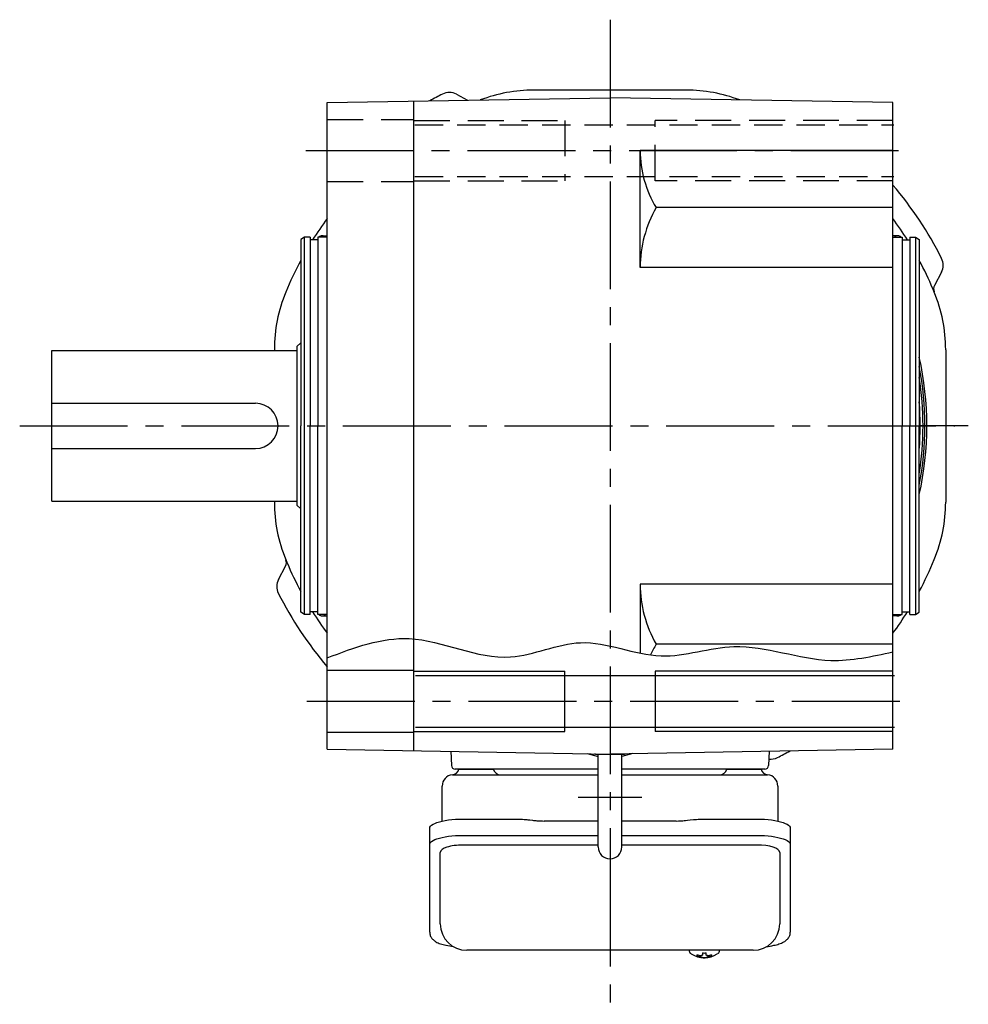
# Model space of a CAD drawing. Extents: x -868 to 1111, y 94 to 1006.
# Drawn here: x 202 to 454, y 94 to 355 of the extents above; entities that cross this region are included whole.
import ezdxf

# ---------------------------------------------------------------- set-up
doc = ezdxf.new("R2010")
doc.units = 0
doc.header["$LTSCALE"] = 3
doc.header["$MEASUREMENT"] = 0
for name, pattern in [('HIDDEN', [3.75, 2.5, -1.25]), ('HIDDEN2', [4.7625, 3.175, -1.5875]), ('sekkei(A2)', [14.2875, 9.525, -1.5875, 1.5875, -1.5875])]:
    doc.linetypes.add(name, pattern=pattern)
doc.layers.get('0').update_dxf_attribs({"linetype": 'CONTINUOUS'})
for name, color, linetype in [('CENTER', 3, 'sekkei(A2)'), ('HIDDEN', 1, 'HIDDEN'), ('HIDS', 1, 'HIDDEN2'), ('HOJO', 4, 'CONTINUOUS')]:
    doc.layers.add(name, color=color, linetype=linetype)

msp = doc.modelspace()

# ---------------------------------------------------------------- linework, layer by layer
for p, q in [((318.13, 334.92), (321.1, 333.34)), ((283.85, 332.69), (358.85, 334)), ((283.85, 161.31), (283.85, 332.69)), ((306.85, 160.91), (306.85, 333.09)), ((433.85, 332.69), (358.85, 334)), ((433.85, 161.31), (433.85, 332.69)), ((433.85, 320), (366.85, 320)), ((366.85, 289), (366.85, 320)), ((433.85, 304.86), (371.11, 304.86)), ((277.85, 297), (276.85, 296.42)), ((276.85, 296.42), (276.85, 247)), ((277.85, 197), (277.85, 297)), ((279.35, 297), (277.85, 297)), ((279.35, 297), (279.35, 247)), ((281.35, 296.3), (279.35, 296.3)), ((283.85, 297), (281.35, 297)), ((281.35, 297), (281.35, 247)), ((282.55, 297.38), (283.85, 297.38)), ((435.15, 297.38), (433.85, 297.38)), ((433.85, 297), (436.35, 297)), ((436.35, 297), (436.35, 247)), ((436.35, 296.3), (438.35, 296.3)), ((438.35, 297), (439.85, 297)), ((438.35, 297), (438.35, 247)), ((439.85, 297), (439.85, 197)), ((439.85, 297), (440.85, 296.42)), ((440.85, 296.42), (440.85, 247)), ((433.85, 289), (366.85, 289)), ((446.73, 287.72), (444.87, 284.23)), ((276.85, 269), (275.85, 268)), ((210.85, 267), (275.85, 267)), ((210.85, 227), (210.85, 267)), ((275.85, 268), (275.85, 226)), ((210.85, 253), (264.85, 253)), ((276.85, 197.58), (276.85, 247)), ((279.35, 197), (279.35, 247)), ((281.35, 197), (281.35, 247)), ((436.35, 197), (436.35, 247)), ((438.35, 197), (438.35, 247)), ((440.85, 197.58), (440.85, 247)), ((210.85, 241), (264.85, 241)), ((210.85, 227), (275.85, 227)), ((275.85, 226), (276.85, 225)), ((270.95, 206.31), (272.8, 209.81)), ((433.85, 205), (366.85, 205)), ((366.85, 205), (366.85, 186.74)), ((277.85, 197), (276.85, 197.58)), ((279.35, 197), (277.85, 197)), ((281.35, 197.7), (279.35, 197.7)), ((283.85, 197), (281.35, 197)), ((282.55, 196.62), (283.85, 196.62)), ((433.85, 197), (436.35, 197)), ((435.15, 196.62), (433.85, 196.62)), ((436.35, 197.7), (438.35, 197.7)), ((438.35, 197), (439.85, 197)), ((439.85, 197), (440.85, 197.58)), ((433.85, 189.14), (371.11, 189.14)), ((283.85, 182.25), (306.85, 182.25)), ((307.27, 180.85), (434.27, 180.85)), ((346.85, 166), (346.85, 182)), ((370.85, 182), (370.85, 166)), ((307.27, 167.15), (434.27, 167.15)), ((283.85, 165.75), (306.85, 165.75)), ((283.85, 161.31), (358.85, 160)), ((316.68, 160.74), (316.82, 156.97)), ((352.78, 160.11), (355.7, 159.33)), ((352.78, 160.11), (355.7, 159.33)), ((354.97, 160), (354.85, 160.07)), ((354.97, 160), (354.85, 160.07)), ((354.97, 160), (362.73, 160)), ((354.97, 160), (355.7, 160)), ((355.7, 135.35), (355.7, 160)), ((355.7, 135.35), (355.7, 160)), ((433.85, 161.31), (358.85, 160)), ((364.93, 160.11), (362, 159.33)), ((364.93, 160.11), (362, 159.33)), ((362, 135.35), (362, 160)), ((362, 135.35), (362, 160)), ((362, 160), (362.73, 160)), ((362.73, 160), (362.85, 160.07)), ((362.73, 160), (362.85, 160.07)), ((401.02, 160.74), (400.88, 156.97)), ((355.7, 156), (317.82, 156)), ((318.79, 156), (327.91, 156)), ((399.88, 156), (362, 156)), ((389.79, 156), (398.91, 156)), ((355.7, 135.87), (319.85, 135.87)), ((397.85, 135.87), (362, 135.87)), ((313.85, 114.95), (313.85, 133.92)), ((403.85, 133.92), (403.85, 114.95)), ((379.88, 107.95), (379.85, 107.81)), ((379.85, 107.95), (379.85, 107.81)), ((383.33, 107.26), (383.33, 106.67)), ((384.36, 106.67), (384.36, 107.26)), ((387.85, 107.8), (387.82, 107.95)), ((387.85, 107.81), (387.85, 107.95)), ((383.33, 106.13), (383.33, 106.03)), ((384.36, 106.03), (384.36, 106.13))]:
    msp.add_line(p, q)
at = {"linetype": 'Continuous'}
for p, q in [((379.05, 336), (338.65, 336)), ((269.85, 267.2), (269.85, 267)), ((447.85, 267.2), (447.85, 226.8)), ((269.85, 227), (269.85, 226.8))]:
    msp.add_line(p, q, dxfattribs=at)
at = {"color": 7, "linetype": 'Continuous', "lineweight": 25}
for p, q in [((317.17, 154.5), (321.35, 154.5)), ((321.35, 154.5), (355.7, 154.5)), ((362, 154.5), (400.53, 154.5)), ((314.35, 142.22), (314.35, 151.5)), ((403.35, 151.5), (403.35, 142.22)), ((319.85, 142.75), (333.97, 142.75)), ((337.59, 142.53), (338.33, 142.43)), ((355.7, 142.23), (341.35, 142.23)), ((376.35, 142.23), (362, 142.23)), ((379.37, 142.43), (380.11, 142.53)), ((383.73, 142.75), (397.85, 142.75)), ((311.05, 136), (311.05, 140.33)), ((319.85, 138.43), (355.7, 138.43)), ((362, 138.43), (397.85, 138.43)), ((406.65, 140.33), (406.65, 136)), ((311.05, 112.74), (311.05, 136)), ((406.65, 136), (406.65, 112.74)), ((396.85, 107.95), (320.85, 107.95))]:
    msp.add_line(p, q, dxfattribs=at)
for points in [[(311.05, 140.33), (311.11, 140.6), (311.27, 140.87), (311.54, 141.13), (311.92, 141.38), (312.4, 141.62), (312.97, 141.84), (313.63, 142.04), (314.36, 142.22), (315.17, 142.38), (316.03, 142.51), (316.94, 142.62), (317.89, 142.69), (318.86, 142.74), (319.85, 142.75)], [(397.85, 142.75), (398.84, 142.74), (399.81, 142.69), (400.76, 142.62), (401.67, 142.51), (402.53, 142.38), (403.34, 142.22), (404.07, 142.04), (404.73, 141.84), (405.3, 141.62), (405.78, 141.38), (406.16, 141.13), (406.43, 140.87), (406.59, 140.6), (406.65, 140.33)], [(311.05, 136), (311.11, 136.27), (311.27, 136.54), (311.54, 136.8), (311.92, 137.05), (312.4, 137.29), (312.97, 137.51), (313.63, 137.72), (314.36, 137.9), (315.17, 138.05), (316.03, 138.19), (316.94, 138.29), (317.89, 138.36), (318.86, 138.41), (319.85, 138.43)], [(397.85, 138.43), (398.84, 138.41), (399.81, 138.36), (400.76, 138.29), (401.67, 138.19), (402.53, 138.05), (403.34, 137.9), (404.07, 137.72), (404.73, 137.51), (405.3, 137.29), (405.78, 137.05), (406.16, 136.8), (406.43, 136.54), (406.59, 136.27), (406.65, 136)]]:
    msp.add_lwpolyline(points, dxfattribs=at)
for points in [[(380.16, 107.19), (380.25, 107.11), (380.39, 107)], [(387.31, 107), (387.45, 107.11), (387.53, 107.17)], [(387.53, 107.17), (387.54, 107.19)]]:
    msp.add_lwpolyline(points)
for centre, radius, start, end in [((358.81, 247.02), 98.5, 116.7658, 119.0003), ((316.25, 331.39), 4, 61.9814, 116.7658), ((338.65, 296), 40, 90, 110.7707), ((379.05, 296), 40, 69.2295, 90), ((395.88, 320), 29.03, 180, 211.4273), ((358.84, 247.01), 98.5, 26.7873, 40.3973), ((398.53, 289), 31.68, 149.947, 180), ((358.85, 247), 93, 143.7491, 147.9869), ((358.85, 247), 93, 32.0131, 36.2477), ((282.55, 296.13), 1.25, 163.5024, 172.2378), ((282.55, 296.13), 1.25, 44.0319, 135.9681), ((282.55, 296.13), 1.25, 44.0322, 135.9678), ((435.15, 296.13), 1.25, 44.0319, 135.9681), ((435.15, 296.13), 1.25, 44.0322, 135.9678), ((435.15, 296.13), 1.25, 7.7622, 16.0194), ((358.85, 247), 93, 151.8486, 157.5973), ((358.85, 247), 93, 22.9968, 28.1474), ((443.2, 289.6), 4, 332.0029, 26.7873), ((309.85, 267.2), 40, 157.5973, 180), ((358.85, 247), 93, 22.4027, 22.9968), ((446.64, 283.29), 2, 152.0029, 202.4509), ((407.85, 267.2), 40, 0, 22.4027), ((358.85, 247), 84, 347.4721, 12.5279), ((358.85, 247), 83.5, 349.1234, 10.8766), ((358.85, 247), 83, 351.097, 8.903), ((358.85, 247), 82.25, 355.5447, 4.4553), ((264.85, 247), 6, 270, 90), ((309.85, 226.8), 40, 180, 202.4027), ((407.85, 226.8), 40, 337.5973, 0), ((271.04, 210.74), 2, 331.9971, 22.4452), ((358.85, 247), 93, 202.4027, 202.9968), ((358.85, 247), 93, 331.8526, 337.5973), ((358.85, 247), 93, 202.9968, 208.1514), ((274.48, 204.43), 4, 151.9971, 206.7815), ((398.53, 205), 31.68, 180, 210.053), ((358.84, 247.02), 98.5, 206.7815, 220.4201), ((358.85, 247), 93, 212.0124, 216.2509), ((282.55, 197.87), 1.25, 187.7622, 196.4976), ((282.55, 197.87), 1.25, 224.0319, 315.9681), ((282.55, 197.87), 1.25, 224.0322, 315.9678), ((358.85, 247), 93, 323.7523, 327.9876), ((435.15, 197.87), 1.25, 224.0319, 315.9681), ((435.15, 197.87), 1.25, 224.0322, 315.9678), ((435.15, 197.87), 1.25, 343.9806, 352.2378), ((395.88, 174), 29.03, 148.5727, 154.9896), ((358.83, 246.99), 98.5, 296.7973, 298.9966), ((317.82, 157), 1, 182, 270), ((399.88, 157), 1, 270, 358), ((401.44, 162.63), 4, 262.9157, 296.7973), ((358.85, 135.35), 3.15, 180, 0), ((358.85, 135.35), 3.15, 180, 0), ((320.85, 114.95), 7, 180, 270), ((396.85, 114.95), 7, 270, 0), ((380.5, 107.54), 0.486, 221.8791, 226.241), ((383.85, 116.25), 9.01, 266.7221, 273.2779), ((383.85, 112.51), 6.5, 237.8797, 302.1203), ((383.23, 106.64), 1.37, 173.3134, 186.6866), ((383.84, 113.27), 6.77, 252.9989, 262.6853), ((383.84, 112.95), 6.77, 252.9989, 262.6853), ((383.54, 105.39), 1.29, 98.9986, 115.405), ((383.54, 107.41), 1.29, 244.595, 261.0014), ((383.85, 112.5), 6.5, 265.4534, 274.5466), ((384.16, 105.39), 1.29, 64.595, 81.0014), ((384.16, 107.41), 1.29, 278.9986, 295.405), ((383.86, 113.27), 6.77, 277.3147, 287.0011), ((383.86, 112.95), 6.77, 277.3147, 287.0011), ((384.47, 106.64), 1.37, 353.3134, 6.6866)]:
    msp.add_arc(centre, radius, start, end)
for centre, radius, start, end in [((317.35, 151.5), 3, 95.7392, 180), ((316.85, 156.47), 2, 275.7392, 346.2628), ((329.85, 156.5), 2, 194.4775, 270), ((387.85, 156.5), 2, 270, 345.5225), ((400.85, 156.47), 2, 193.7372, 264.2608), ((400.35, 151.5), 3, 0, 84.2608)]:
    msp.add_arc(centre, radius, start, end, dxfattribs=at)
for centre, start_param, end_param in [((319.85, 133.92), 1.570796, 3.141593), ((397.85, 133.92), 0, 1.570796)]:
    msp.add_ellipse(centre, major_axis=(6, 0), ratio=0.324978, start_param=start_param, end_param=end_param)
for points, knots in [([(333.97, 142.75), (335.7, 142.73), (334.58, 142.76), (337.21, 142.58), (336.62, 142.64), (337.59, 142.53)], [0, 0, 0, 0, 1.388453, 2.780018, 3.627164, 3.627164, 3.627164, 3.627164]), ([(338.33, 142.43), (338.69, 142.39), (339.43, 142.3), (340.46, 142.24), (341.11, 142.24), (341.35, 142.23)], [0, 0, 0, 0, 0.3792285, 0.7680446, 1, 1, 1, 1]), ([(376.35, 142.23), (377.58, 142.25), (377.01, 142.23), (378.95, 142.37), (378.73, 142.35), (379.37, 142.43)], [0, 0, 0, 0, 1.176582, 2.356169, 3.030308, 3.030308, 3.030308, 3.030308]), ([(380.11, 142.53), (381.68, 142.7), (380.71, 142.62), (383.43, 142.76), (382.72, 142.74), (383.73, 142.75)], [0, 0, 0, 0, 1.359692, 2.82201, 3.627139, 3.627139, 3.627139, 3.627139])]:
    msp.add_open_spline(points, degree=3, knots=knots, dxfattribs=at)
for points, knots in [([(311.05, 112.74), (311.06, 112.59), (311.07, 112.29), (311.2, 111.85), (311.39, 111.45), (311.63, 111.09), (311.93, 110.77), (312.29, 110.47), (312.73, 110.19), (313.26, 109.92), (313.88, 109.67), (314.58, 109.47), (315.1, 109.34), (315.38, 109.28), (315.41, 109.28), (315.41, 109.28), (315.41, 109.28), (315.41, 109.28), (316.03, 109.17), (316.65, 109.05), (317.26, 108.94)], [0, 0, 0, 0, 0.068906, 0.139476, 0.209438, 0.280718, 0.355628, 0.437237, 0.529585, 0.636589, 0.756203, 0.875311, 0.98934, 1, 1, 1, 1, 1, 1, 1.268665, 1.268665, 1.268665, 1.268665]), ([(400.26, 108.84), (400.94, 108.98), (401.62, 109.13), (402.3, 109.28), (402.53, 109.33), (403, 109.43), (403.67, 109.63), (404.32, 109.86), (404.89, 110.14), (405.38, 110.45), (405.77, 110.77), (406.09, 111.11), (406.34, 111.49), (406.52, 111.9), (406.63, 112.33), (406.64, 112.61), (406.65, 112.74)], [-0.308501, -0.308501, -0.308501, -0.308501, 0, 0, 0, 0.103357, 0.215357, 0.331905, 0.455265, 0.558115, 0.645908, 0.724824, 0.798509, 0.869222, 0.938414, 1, 1, 1, 1]), ([(379.86, 107.81), (379.86, 107.74), (379.87, 107.58), (379.97, 107.38), (380.07, 107.28), (380.11, 107.23), (380.12, 107.23), (380.12, 107.22), (380.13, 107.21)], [0, 0, 0, 0, 0.329406, 0.709553, 1, 1, 1, 1.048572, 1.048572, 1.048572, 1.048572]), ([(387.54, 107.19), (387.55, 107.2), (387.56, 107.2), (387.57, 107.21), (387.58, 107.22), (387.66, 107.28), (387.75, 107.43), (387.85, 107.63), (387.84, 107.76), (387.84, 107.8)], [-0.057331, -0.057331, -0.057331, -0.057331, 0, 0, 0, 0.04709, 0.447062, 0.808158, 1, 1, 1, 1])]:
    msp.add_open_spline(points, degree=3, knots=knots)
msp.add_open_spline([(320.85, 107.95), (320.85, 107.95), (320.85, 107.95), (320.85, 107.95)], degree=3, dxfattribs=at)
at = {"layer": 'CENTER'}
for p, q in [((358.85, 354.68), (358.85, 116.46)), ((358.85, 342), (358.85, 334)), ((278.22, 320), (439.96, 320)), ((202.33, 247), (450.28, 247)), ((453.85, 247), (440.85, 247)), ((278.49, 174), (440.06, 174)), ((367.29, 148.5), (350.41, 148.5)), ((358.85, 132.2), (358.85, 93.64))]:
    msp.add_line(p, q, dxfattribs=at)
at = {"layer": 'HIDDEN'}
for p, q in [((307.09, 326.85), (434.09, 326.85)), ((307.09, 313.15), (434.09, 313.15))]:
    msp.add_line(p, q, dxfattribs=at)
at = {"layer": 'HIDS'}
for p, q in [((283.85, 328.25), (306.85, 328.25)), ((306.85, 328), (346.85, 328)), ((346.85, 328), (346.85, 312)), ((370.85, 312), (370.85, 328)), ((433.85, 328), (370.85, 328)), ((283.85, 311.75), (306.85, 311.75)), ((306.85, 312), (346.85, 312)), ((433.85, 312), (370.85, 312))]:
    msp.add_line(p, q, dxfattribs=at)
at = {"layer": 'HOJO'}
for p, q in [((306.85, 182), (346.85, 182)), ((433.85, 182), (370.85, 182)), ((306.85, 166), (346.85, 166)), ((433.85, 166), (370.85, 166))]:
    msp.add_line(p, q, dxfattribs=at)
msp.add_open_spline([(283.85, 185.49), (291.09, 188.22), (307.16, 194.29), (329.81, 181.62), (351.88, 192.86), (371.65, 183.1), (393.86, 191.52), (414.3, 182.76), (428.36, 185.87), (433.85, 187.09)], degree=3, knots=[0, 0, 0, 0, 22.372188, 49.679324, 68.595967, 90.22247, 109.706825, 135.636162, 152.260922, 152.260922, 152.260922, 152.260922], dxfattribs=at)

doc.saveas('drawing.dxf')
